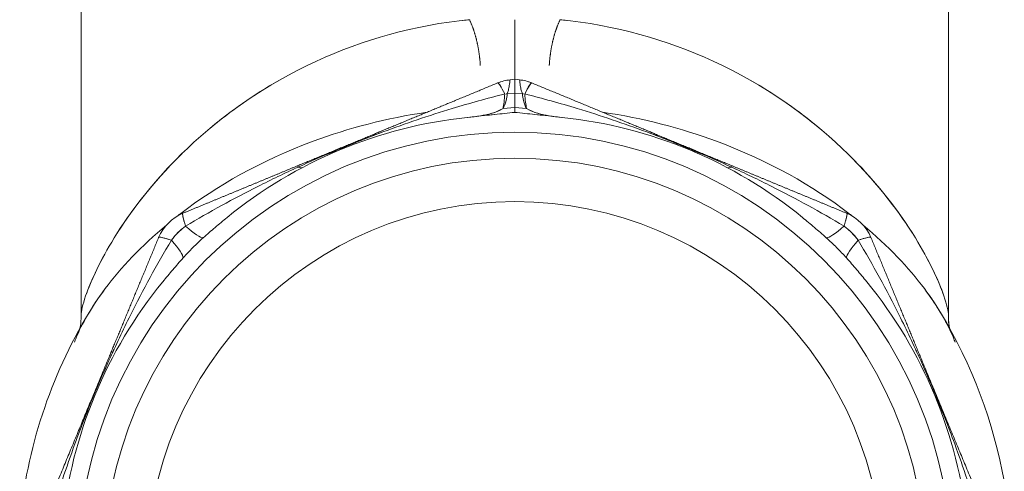
# Model space of a CAD drawing. Units: millimetres. Extents: x -263 to 364, y -204 to 172.
# Drawn here: x -262 to -229, y 81 to 96 of the extents above; entities that cross this region are included whole.
import ezdxf

# ---------------------------------------------------------------- set-up
doc = ezdxf.new("R2010")
doc.units = ezdxf.units.MM

# ---------------------------------------------------------------- blocks, each defined once
blk = doc.blocks.new('4416.202_V2')
at = {"color": 0, "linetype": 'Continuous', "lineweight": 0, "extrusion": (-2.22045e-16, 1, -2.22045e-16)}
for p, q in [((-14.5, 33.662), (-14.5, 8.492)), ((14.5, 8.492), (14.5, 33.759)), ((0, 16.391), (-0.157, 16.375)), ((0, 16.391), (-0.157, 16.375)), ((0, 16.391), (0.157, 16.375)), ((0, 16.391), (0.157, 16.375)), ((0, 15.927), (-0.253, 15.912)), ((0, 15.927), (-0.253, 15.912)), ((0, 15.927), (0.253, 15.912)), ((0, 15.927), (0.253, 15.912)), ((-0.674, 15.213), (-0.673, 15.213)), ((-0.674, 15.213), (-0.673, 15.213)), ((-0.396, 15.416), (-0.396, 15.416)), ((-0.396, 15.416), (-0.396, 15.416)), ((0, 15.453), (-0.394, 15.417)), ((0, 15.453), (-0.394, 15.417)), ((-0.316, 15.424), (-0.316, 15.424)), ((-0.316, 15.424), (-0.316, 15.424)), ((0, 15.453), (0.394, 15.417)), ((0, 15.453), (0.394, 15.417)), ((0.316, 15.424), (0.316, 15.424)), ((0.316, 15.424), (0.316, 15.424)), ((0.396, 15.416), (0.396, 15.416)), ((0.396, 15.416), (0.396, 15.416)), ((0.674, 15.213), (0.673, 15.213)), ((0.674, 15.213), (0.673, 15.213)), ((-12.3, 10.94), (-12.3, 10.94)), ((12.3, 10.94), (12.3, 10.94)), ((-12.3, 8.93), (-12.3, 8.93)), ((12.3, 8.93), (12.3, 8.93))]:
    blk.add_line(p, q, dxfattribs=at)
at = {"color": 0, "linetype": 'Continuous', "lineweight": 0, "extrusion": (4.93038e-32, -2.22045e-16, -1)}
for radius in [14.619, 14.619, 13.75, 13.75, 12.3, 12.3]:
    blk.add_circle((0, 0), radius, dxfattribs=at)
at = {"color": 0, "linetype": 'Continuous', "lineweight": 0}
for start, end in [(96, 129.2606), (96, 129.2606), (50.7394, 84), (50.7394, 84), (5.7395, 39.2608), (5.7395, 39.2608)]:
    blk.add_arc((0, 0), 15.2, start, end, dxfattribs=at)
at = {"color": 0, "linetype": 'Continuous', "lineweight": 0, "extrusion": (4.93038e-32, -2.22045e-16, -1)}
for radius, start, end in [(15.2, 5.7395, 39.2608), (15.2, 5.7395, 39.2608), (16.626, 5.2968, 31.101), (16.626, 148.899, 169.9111)]:
    blk.add_arc((0, 0), radius, start, end, dxfattribs=at)
at = {"color": 0, "linetype": 'Continuous', "lineweight": 0}
for centre, major_axis, ratio, start_param, end_param in [((0, 14.893), (1.495, 0), 0.996276, 1.675915, 1.964816), ((0, 14.893), (1.495, 0), 0.996276, 1.858111, 1.964816), ((0.191, 15.345), (0.383, 0.924), 0.098957, 0.000071, 0.966457), ((0, 14.893), (1.495, 0), 0.996276, 1.176766, 1.28347), ((0.191, 15.345), (0.383, 0.924), 0.098957, 0.000071, 0.610158), ((-0.561, 16.791), (0.053, -1.599), 0.149178, 0.533063, 0.975788), ((-0.561, 16.791), (0.053, -1.599), 0.149178, 0.533063, 0.975788), ((-0.135, 14.35), (1.972, 0.385), 0.777571, -4.804092, -4.783802), ((-0.135, 14.35), (1.972, 0.385), 0.777571, -4.804092, -4.784569), ((0.65, 16.965), (0.115, 1.594), 0.16986, 2.321934, 2.321936), ((0.65, 16.965), (0.115, 1.594), 0.16986, 2.321934, 2.321936), ((1.589, 15.117), (-26.247, 2.759), 0, -1.549172, -1.535907), ((1.589, 15.117), (-26.247, 2.759), 0, -1.570775, -1.535907), ((-6.871, 12.578), (0.383, -0.924), 0.028684, 3.14159, 3.449637), ((-6.871, 12.578), (0.383, -0.924), 0.028684, 3.14159, 3.449637), ((7.84, 14.858), (0.747, 1.415), 0.254325, -3.141592, -2.822887), ((7.84, 14.858), (0.747, 1.415), 0.254325, -3.141592, -2.822887), ((-10.715, 10.986), (-0.383, 0.924), 0.098955, 0.00007, 0.966459), ((-10.715, 10.986), (-0.383, 0.924), 0.098955, 0.00007, 0.735856), ((-10.715, 10.986), (-0.383, 0.924), 0.098955, 0.942155, 0.966459), ((-11.533, 12.45), (-1.042, 1.203), 0.170052, -3.962919, -3.962917), ((-11.533, 12.45), (-1.042, 1.203), 0.170052, -3.962919, -3.962917), ((11.472, 12.265), (-1.089, -1.164), 0.149375, 0.134068, 0.977906), ((11.472, 12.265), (-1.089, -1.164), 0.149375, 0.134068, 0.977906), ((-12.27, 11.476), (1.169, -1.093), 0.149181, 0.133814, 0.975751), ((-12.27, 11.476), (1.169, -1.093), 0.149181, 0.133814, 0.975751), ((10.986, 10.715), (0.924, 0.383), 0.098957, 0.000071, 0.966461), ((12.45, 11.533), (-1.203, -1.042), 0.170057, -0.821324, -0.821319), ((10.986, 10.715), (0.924, 0.383), 0.098954, 0.643223, 0.871431), ((10.986, 10.715), (0.924, 0.383), 0.098957, 0.000071, 0.70958), ((10.986, 10.715), (-0.924, -0.383), 0.098954, -3.14155, -2.883139), ((10.986, 10.715), (-0.924, -0.383), 0.098954, -3.14155, -2.890554)]:
    blk.add_ellipse(centre, major_axis=major_axis, ratio=ratio, start_param=start_param, end_param=end_param, dxfattribs=at)
at = {"color": 0, "linetype": 'Continuous', "lineweight": 0, "extrusion": (4.93038e-32, -2.22045e-16, -1)}
for centre, major_axis, ratio, start_param, end_param in [((0, 14.893), (-1.495, 0), 0.996276, 1.176766, 1.28347), ((0, 14.893), (-1.495, 0), 0.996276, 1.675915, 1.964816), ((10.715, 10.986), (0.383, 0.924), 0.098955, 0.00007, 0.966459), ((10.715, 10.986), (0.383, 0.924), 0.098955, 0.00007, 0.735856), ((12.27, 11.476), (-1.169, -1.093), 0.149181, 0.133814, 0.975751), ((12.27, 11.476), (-1.169, -1.093), 0.149181, 0.133814, 0.975751), ((17.5, 8.492), (3, 0), 0.986914, 3.002812, 3.141579)]:
    blk.add_ellipse(centre, major_axis=major_axis, ratio=ratio, start_param=start_param, end_param=end_param, dxfattribs=at)
at = {"color": 0, "linetype": 'Continuous', "lineweight": 0, "extrusion": (8.62817e-32, -2.22045e-16, -1)}
for centre, major_axis, ratio, start_param, end_param in [((-0.191, 15.345), (-0.383, 0.924), 0.098957, 0.000071, 0.966457), ((-12.45, 11.533), (-1.203, 1.042), 0.170057, -3.962916, -3.962912), ((-12.45, 11.533), (-1.203, 1.042), 0.170057, -3.962916, -3.962912)]:
    blk.add_ellipse(centre, major_axis=major_axis, ratio=ratio, start_param=start_param, end_param=end_param, dxfattribs=at)
at = {"color": 0, "linetype": 'Continuous', "lineweight": 0, "extrusion": (9.86076e-32, -2.22045e-16, -1)}
for centre, major_axis, ratio, start_param, end_param in [((-0.191, 15.345), (-0.383, 0.924), 0.098957, 0.000071, 0.610158), ((11.533, 12.45), (-1.042, -1.203), 0.170052, -0.821327, -0.821325), ((-10.986, 10.715), (0.924, -0.383), 0.098954, -3.14155, -2.890554)]:
    blk.add_ellipse(centre, major_axis=major_axis, ratio=ratio, start_param=start_param, end_param=end_param, dxfattribs=at)
at = {"color": 0, "linetype": 'Continuous', "lineweight": 0, "extrusion": (4.93068e-32, -2.22045e-16, -1)}
blk.add_ellipse((0, 14.893), major_axis=(-1.495, 0), ratio=0.996276, start_param=1.858111, end_param=1.964816, dxfattribs=at)
at = {"color": 0, "linetype": 'Continuous', "lineweight": 0, "extrusion": (6.16298e-32, -2.22045e-16, -1)}
for centre, major_axis, ratio, start_param, end_param in [((-0.65, 16.965), (0.115, -1.594), 0.16986, 5.463527, 5.463528), ((-0.65, 16.965), (0.115, -1.594), 0.16986, 5.463527, 5.463528), ((6.871, 12.578), (-0.383, -0.924), 0.028684, 3.14159, 3.449637), ((6.871, 12.578), (-0.383, -0.924), 0.028684, 3.14159, 3.449637), ((-10.986, 10.715), (0.924, -0.383), 0.098954, -3.14155, -2.883139)]:
    blk.add_ellipse(centre, major_axis=major_axis, ratio=ratio, start_param=start_param, end_param=end_param, dxfattribs=at)
at = {"color": 0, "linetype": 'Continuous', "lineweight": 0, "extrusion": (1.2326e-32, -2.22045e-16, -1)}
for centre, major_axis, ratio, start_param, end_param in [((0.135, 14.35), (1.972, -0.385), 0.777571, -1.662499, -1.642976), ((0.135, 14.35), (1.972, -0.385), 0.777571, -1.662499, -1.642209), ((-7.84, 14.858), (-0.747, 1.415), 0.254325, -3.141592, -2.822887), ((-7.84, 14.858), (-0.747, 1.415), 0.254325, -3.141592, -2.822887)]:
    blk.add_ellipse(centre, major_axis=major_axis, ratio=ratio, start_param=start_param, end_param=end_param, dxfattribs=at)
at = {"color": 0, "linetype": 'Continuous', "lineweight": 0, "extrusion": (4.62223e-32, -2.22045e-16, -1)}
blk.add_ellipse((0.561, 16.791), major_axis=(-0.053, -1.599), ratio=0.149178, start_param=0.533063, end_param=0.975788, dxfattribs=at)
blk.add_ellipse((0.561, 16.791), major_axis=(-0.053, -1.599), ratio=0.149178, start_param=0.533063, end_param=0.975788, dxfattribs=at)
at = {"color": 0, "linetype": 'Continuous', "lineweight": 0, "extrusion": (-3.08149e-33, -2.22045e-16, -1)}
blk.add_ellipse((-1.589, 15.117), major_axis=(26.247, 2.759), ratio=0, start_param=-1.570775, end_param=-1.535907, dxfattribs=at)
at = {"color": 0, "linetype": 'Continuous', "lineweight": 0, "extrusion": (4.00593e-32, -2.22045e-16, -1)}
blk.add_ellipse((-1.589, 15.117), major_axis=(26.247, 2.759), ratio=0, start_param=-1.549172, end_param=-1.535907, dxfattribs=at)
at = {"color": 0, "linetype": 'Continuous', "lineweight": 0, "extrusion": (2.46519e-32, -2.22045e-16, -1)}
for centre, major_axis, ratio, start_param, end_param in [((-11.472, 12.265), (-1.089, 1.164), 0.149375, -3.007525, -2.163687), ((-11.472, 12.265), (-1.089, 1.164), 0.149375, -3.007525, -2.163687), ((-10.986, 10.715), (-0.924, 0.383), 0.098954, 0.643223, 0.871431)]:
    blk.add_ellipse(centre, major_axis=major_axis, ratio=ratio, start_param=start_param, end_param=end_param, dxfattribs=at)
at = {"color": 0, "linetype": 'Continuous', "lineweight": 0, "extrusion": (7.39557e-32, -2.22045e-16, -1)}
blk.add_ellipse((10.715, 10.986), major_axis=(0.383, 0.924), ratio=0.098955, start_param=0.942155, end_param=0.966459, dxfattribs=at)
at = {"color": 0, "linetype": 'Continuous', "lineweight": 0, "extrusion": (-7.39557e-32, -2.22045e-16, -1)}
blk.add_ellipse((-10.986, 10.715), major_axis=(-0.924, 0.383), ratio=0.098957, start_param=0.000071, end_param=0.966461, dxfattribs=at)
at = {"color": 0, "linetype": 'Continuous', "lineweight": 0, "extrusion": (1.2326e-31, -2.22045e-16, -1)}
blk.add_ellipse((-10.986, 10.715), major_axis=(-0.924, 0.383), ratio=0.098957, start_param=0.000071, end_param=0.70958, dxfattribs=at)
at = {"color": 0, "linetype": 'Continuous', "lineweight": 0}
for points, degree, knots in [([(-1.516, 18.385), (-3.346, 18.208), (-5.099, 17.706), (-6.629, 17.003), (-8.345, 16.213), (-9.79, 15.179), (-10.948, 14.08), (-11.985, 13.096), (-12.801, 12.051), (-13.396, 11.083), (-13.846, 10.352), (-14.172, 9.66), (-14.35, 9.143), (-14.448, 8.86), (-14.5, 8.632), (-14.5, 8.492)], 3, [13.809563, 13.809563, 13.809563, 13.809563, 21.729031, 21.729031, 21.729031, 30.612054, 30.612054, 30.612054, 38.565536, 38.565536, 38.565536, 44.576381, 44.576381, 44.576381, 47.875435, 47.875435, 47.875435, 47.875435]), ([(-1.516, 18.385), (-1.394, 18.132), (-1.297, 17.846), (-1.227, 17.538), (-1.179, 17.215), (-1.156, 16.912), (-1.155, 16.893), (-1.154, 16.875), (-1.153, 16.856)], 5, [0, 0, 0, 0, 0, 0, 1.200213, 1.200213, 1.200213, 1.279304, 1.279304, 1.279304, 1.279304, 1.279304, 1.279304]), ([(0, 16.391), (0, 16.447), (0, 16.505), (0, 16.787), (0, 17.037), (0, 17.478), (0, 17.657), (0, 18.02), (0, 18.202), (0, 18.385)], 3, [-0.3891051, -0.3891051, -0.3891051, -0.3891051, -0.3655974, -0.3655974, -0.2787121, -0.2787121, -0.2228527, -0.2228527, -0.1682477, -0.1682477, -0.1682477, -0.1682477]), ([(0, 16.391), (0, 16.447), (0, 16.505), (0, 16.787), (0, 17.037), (0, 17.478), (0, 17.657), (0, 18.02), (0, 18.202), (0, 18.385)], 3, [-0.3891051, -0.3891051, -0.3891051, -0.3891051, -0.3655974, -0.3655974, -0.2787121, -0.2787121, -0.2228527, -0.2228527, -0.1682477, -0.1682477, -0.1682477, -0.1682477]), ([(1.516, 18.385), (1.394, 18.132), (1.297, 17.846), (1.227, 17.538), (1.179, 17.215), (1.156, 16.912), (1.155, 16.893), (1.154, 16.875), (1.153, 16.856)], 5, [0, 0, 0, 0, 0, 0, 1.200213, 1.200213, 1.200213, 1.279304, 1.279304, 1.279304, 1.279304, 1.279304, 1.279304]), ([(1.516, 18.385), (3.346, 18.208), (5.099, 17.706), (6.629, 17.003), (8.345, 16.213), (9.79, 15.179), (10.948, 14.08), (11.985, 13.096), (12.801, 12.051), (13.396, 11.083), (13.846, 10.352), (14.172, 9.66), (14.35, 9.143), (14.448, 8.86), (14.5, 8.632), (14.5, 8.492)], 3, [13.809563, 13.809563, 13.809563, 13.809563, 21.729031, 21.729031, 21.729031, 30.612054, 30.612054, 30.612054, 38.565536, 38.565536, 38.565536, 44.576381, 44.576381, 44.576381, 47.875435, 47.875435, 47.875435, 47.875435]), ([(-0.157, 16.375), (-0.157, 16.375), (-0.158, 16.373), (-0.159, 16.368), (-0.161, 16.356), (-0.164, 16.325), (-0.17, 16.279), (-0.173, 16.251), (-0.178, 16.218), (-0.183, 16.182), (-0.187, 16.156), (-0.192, 16.129), (-0.198, 16.101), (-0.203, 16.076), (-0.208, 16.051), (-0.215, 16.027), (-0.226, 15.985), (-0.239, 15.946), (-0.253, 15.912)], 3, [0.2846831, 0.2846831, 0.2846831, 0.2846831, 0.3686637, 0.3686637, 0.3686637, 0.620645, 0.620645, 0.620645, 0.7696791, 0.7696791, 0.7696791, 0.8728777, 0.8728777, 0.8728777, 0.9658209, 0.9658209, 0.9658209, 1.1250061, 1.1250061, 1.1250061, 1.1250061]), ([(-0.157, 16.375), (-0.157, 16.375), (-0.158, 16.373), (-0.159, 16.368), (-0.161, 16.356), (-0.164, 16.325), (-0.17, 16.279), (-0.173, 16.251), (-0.178, 16.218), (-0.183, 16.182), (-0.187, 16.156), (-0.192, 16.129), (-0.198, 16.101), (-0.203, 16.076), (-0.208, 16.051), (-0.215, 16.027), (-0.226, 15.985), (-0.239, 15.946), (-0.253, 15.912)], 3, [0.2846831, 0.2846831, 0.2846831, 0.2846831, 0.3686637, 0.3686637, 0.3686637, 0.620645, 0.620645, 0.620645, 0.7696791, 0.7696791, 0.7696791, 0.8728777, 0.8728777, 0.8728777, 0.9658209, 0.9658209, 0.9658209, 1.1250061, 1.1250061, 1.1250061, 1.1250061]), ([(0, 15.927), (0, 15.99), (0, 16.048), (0, 16.161), (0, 16.214), (0, 16.3), (0, 16.333), (0, 16.379), (0, 16.391), (0, 16.391)], 3, [-0.1018898, -0.1018898, -0.1018898, -0.1018898, -0.0791515, -0.0791515, -0.0530763, -0.0530763, -0.0268958, -0.0268958, 0, 0, 0, 0]), ([(0, 15.927), (0, 15.99), (0, 16.048), (0, 16.161), (0, 16.214), (0, 16.3), (0, 16.333), (0, 16.379), (0, 16.391), (0, 16.391)], 3, [-0.1018898, -0.1018898, -0.1018898, -0.1018898, -0.0791515, -0.0791515, -0.0530763, -0.0530763, -0.0268958, -0.0268958, 0, 0, 0, 0]), ([(0.157, 16.375), (0.157, 16.375), (0.158, 16.373), (0.159, 16.368), (0.161, 16.356), (0.164, 16.325), (0.17, 16.279), (0.173, 16.251), (0.178, 16.218), (0.183, 16.182), (0.187, 16.156), (0.192, 16.129), (0.198, 16.101), (0.203, 16.076), (0.208, 16.051), (0.215, 16.027), (0.226, 15.985), (0.239, 15.946), (0.253, 15.912)], 3, [0.2846831, 0.2846831, 0.2846831, 0.2846831, 0.3686637, 0.3686637, 0.3686637, 0.620645, 0.620645, 0.620645, 0.7696791, 0.7696791, 0.7696791, 0.8728777, 0.8728777, 0.8728777, 0.9658209, 0.9658209, 0.9658209, 1.1250061, 1.1250061, 1.1250061, 1.1250061]), ([(0.157, 16.375), (0.157, 16.375), (0.158, 16.373), (0.159, 16.368), (0.161, 16.356), (0.164, 16.325), (0.17, 16.279), (0.173, 16.251), (0.178, 16.218), (0.183, 16.182), (0.187, 16.156), (0.192, 16.129), (0.198, 16.101), (0.203, 16.076), (0.208, 16.051), (0.215, 16.027), (0.226, 15.985), (0.239, 15.946), (0.253, 15.912)], 3, [0.2846831, 0.2846831, 0.2846831, 0.2846831, 0.3686637, 0.3686637, 0.3686637, 0.620645, 0.620645, 0.620645, 0.7696791, 0.7696791, 0.7696791, 0.8728777, 0.8728777, 0.8728777, 0.9658209, 0.9658209, 0.9658209, 1.1250061, 1.1250061, 1.1250061, 1.1250061]), ([(-0.334, 15.901), (-0.928, 15.753), (-1.513, 15.59), (-2.089, 15.415), (-2.878, 15.176), (-3.649, 14.913), (-4.411, 14.629), (-4.95, 14.428), (-5.489, 14.215), (-6.023, 13.99), (-6.435, 13.817), (-6.841, 13.639), (-7.244, 13.455)], 3, [7.865392, 7.865392, 7.865392, 7.865392, 11.128767, 11.128767, 11.128767, 15.602374, 15.602374, 15.602374, 18.773353, 18.773353, 18.773353, 21.213423, 21.213423, 21.213423, 21.213423]), ([(-0.334, 15.901), (-0.928, 15.753), (-1.513, 15.59), (-2.089, 15.415), (-2.878, 15.176), (-3.649, 14.913), (-4.411, 14.629), (-4.529, 14.585), (-4.648, 14.54), (-4.766, 14.495)], 3, [7.865392, 7.865392, 7.865392, 7.865392, 11.128767, 11.128767, 11.128767, 15.602374, 15.602374, 15.602374, 16.300265, 16.300265, 16.300265, 16.300265]), ([(-0.253, 15.912), (-0.262, 15.83), (-0.274, 15.752), (-0.29, 15.682), (-0.314, 15.577), (-0.347, 15.488), (-0.394, 15.417)], 3, [0.3125332, 0.3125332, 0.3125332, 0.3125332, 0.6143354, 0.6143354, 0.6143354, 1.0670287, 1.0670287, 1.0670287, 1.0670287]), ([(-0.253, 15.912), (-0.262, 15.83), (-0.274, 15.752), (-0.29, 15.682), (-0.314, 15.577), (-0.347, 15.488), (-0.394, 15.417)], 3, [0.3125221, 0.3125221, 0.3125221, 0.3125221, 0.6143243, 0.6143243, 0.6143243, 1.0670287, 1.0670287, 1.0670287, 1.0670287]), ([(0, 15.453), (0, 15.51), (0, 15.579), (0, 15.737), (0, 15.828), (0, 15.927)], 3, [-0.06950286, -0.06950286, -0.06950286, -0.06950286, -0.0355282, -0.0355282, 0, 0, 0, 0]), ([(0, 15.453), (0, 15.51), (0, 15.579), (0, 15.737), (0, 15.828), (0, 15.927)], 3, [-0.06950286, -0.06950286, -0.06950286, -0.06950286, -0.0355282, -0.0355282, 0, 0, 0, 0]), ([(0.253, 15.912), (0.262, 15.83), (0.274, 15.752), (0.29, 15.682), (0.314, 15.577), (0.347, 15.488), (0.394, 15.417)], 3, [0.3125332, 0.3125332, 0.3125332, 0.3125332, 0.6143354, 0.6143354, 0.6143354, 1.0670287, 1.0670287, 1.0670287, 1.0670287]), ([(0.253, 15.912), (0.262, 15.83), (0.274, 15.752), (0.29, 15.682), (0.314, 15.577), (0.347, 15.488), (0.394, 15.417)], 3, [0.3125221, 0.3125221, 0.3125221, 0.3125221, 0.6143243, 0.6143243, 0.6143243, 1.0670287, 1.0670287, 1.0670287, 1.0670287]), ([(0.334, 15.901), (0.928, 15.753), (1.513, 15.59), (2.089, 15.415), (2.878, 15.176), (3.649, 14.913), (4.411, 14.629), (4.529, 14.585), (4.648, 14.54), (4.766, 14.495)], 3, [7.865392, 7.865392, 7.865392, 7.865392, 11.128767, 11.128767, 11.128767, 15.602374, 15.602374, 15.602374, 16.300265, 16.300265, 16.300265, 16.300265]), ([(0.334, 15.901), (0.928, 15.753), (1.513, 15.59), (2.089, 15.415), (2.878, 15.176), (3.649, 14.913), (4.411, 14.629), (4.95, 14.428), (5.489, 14.215), (6.023, 13.99), (6.435, 13.817), (6.841, 13.639), (7.244, 13.455)], 3, [7.865392, 7.865392, 7.865392, 7.865392, 11.128767, 11.128767, 11.128767, 15.602374, 15.602374, 15.602374, 18.773353, 18.773353, 18.773353, 21.213423, 21.213423, 21.213423, 21.213423]), ([(-2.931, 15.292), (-4.282, 15.089), (-5.572, 14.752), (-6.739, 14.321), (-8.491, 13.674), (-9.977, 12.819), (-11.17, 11.902), (-11.204, 11.877), (-11.237, 11.851), (-11.27, 11.825)], 3, [15.812555, 15.812555, 15.812555, 15.812555, 21.729031, 21.729031, 21.729031, 30.612054, 30.612054, 30.612054, 30.862373, 30.862373, 30.862373, 30.862373]), ([(-2.931, 15.292), (-4.282, 15.089), (-5.572, 14.752), (-6.739, 14.321), (-8.491, 13.674), (-9.977, 12.819), (-11.17, 11.902), (-11.204, 11.877), (-11.237, 11.851), (-11.27, 11.825)], 3, [15.812555, 15.812555, 15.812555, 15.812555, 21.729031, 21.729031, 21.729031, 30.612054, 30.612054, 30.612054, 30.862373, 30.862373, 30.862373, 30.862373]), ([(0, 15.284), (-0.112, 15.272), (-0.225, 15.26), (-0.449, 15.237), (-0.561, 15.225), (-0.673, 15.213)], 3, [-0.06769846, -0.06769846, -0.06769846, -0.06769846, -0.03377891, -0.03377891, 0, 0, 0, 0]), ([(0, 15.284), (-0.112, 15.272), (-0.225, 15.26), (-0.449, 15.237), (-0.561, 15.225), (-0.673, 15.213)], 3, [-0.06769846, -0.06769846, -0.06769846, -0.06769846, -0.03377891, -0.03377891, 0, 0, 0, 0]), ([(0, 15.284), (0, 15.287), (0, 15.296), (0, 15.341), (0, 15.386), (0, 15.453)], 3, [-0.04007463, -0.04007463, -0.04007463, -0.04007463, -0.02356705, -0.02356705, -0.00000003, -0.00000003, -0.00000003, -0.00000003]), ([(0, 15.284), (0, 15.287), (0, 15.296), (0, 15.341), (0, 15.386), (0, 15.453)], 3, [-0.04007463, -0.04007463, -0.04007463, -0.04007463, -0.02356705, -0.02356705, -0.00000003, -0.00000003, -0.00000003, -0.00000003]), ([(0, 15.284), (0.112, 15.272), (0.225, 15.26), (0.449, 15.237), (0.561, 15.225), (0.673, 15.213)], 3, [-0.06769846, -0.06769846, -0.06769846, -0.06769846, -0.03377891, -0.03377891, 0, 0, 0, 0]), ([(0, 15.284), (0.112, 15.272), (0.225, 15.26), (0.449, 15.237), (0.561, 15.225), (0.673, 15.213)], 3, [-0.06769846, -0.06769846, -0.06769846, -0.06769846, -0.03377891, -0.03377891, 0, 0, 0, 0]), ([(2.931, 15.292), (4.282, 15.089), (5.572, 14.752), (6.739, 14.321), (8.491, 13.674), (9.977, 12.819), (11.17, 11.902), (11.204, 11.877), (11.237, 11.851), (11.27, 11.825)], 3, [15.812555, 15.812555, 15.812555, 15.812555, 21.729031, 21.729031, 21.729031, 30.612054, 30.612054, 30.612054, 30.862373, 30.862373, 30.862373, 30.862373]), ([(2.931, 15.292), (4.282, 15.089), (5.572, 14.752), (6.739, 14.321), (8.491, 13.674), (9.977, 12.819), (11.17, 11.902), (11.204, 11.877), (11.237, 11.851), (11.27, 11.825)], 3, [15.812555, 15.812555, 15.812555, 15.812555, 21.729031, 21.729031, 21.729031, 30.612054, 30.612054, 30.612054, 30.862373, 30.862373, 30.862373, 30.862373]), ([(-5.531, 14.193), (-5.696, 14.127), (-5.86, 14.059), (-6.023, 13.99), (-6.435, 13.817), (-6.841, 13.639), (-7.244, 13.455)], 3, [17.802701, 17.802701, 17.802701, 17.802701, 18.773353, 18.773353, 18.773353, 21.213423, 21.213423, 21.213423, 21.213423]), ([(5.531, 14.193), (5.696, 14.127), (5.86, 14.059), (6.023, 13.99), (6.435, 13.817), (6.841, 13.639), (7.244, 13.455)], 3, [17.802701, 17.802701, 17.802701, 17.802701, 18.773353, 18.773353, 18.773353, 21.213423, 21.213423, 21.213423, 21.213423]), ([(-7.244, 13.455), (-7.696, 13.248), (-8.145, 13.033), (-8.592, 12.808), (-9.403, 12.4), (-10.21, 11.959), (-11.008, 11.479)], 3, [0, 0, 0, 0, 2.735687, 2.735687, 2.735687, 7.701647, 7.701647, 7.701647, 7.701647]), ([(-7.244, 13.455), (-7.696, 13.248), (-8.145, 13.033), (-8.592, 12.808), (-9.403, 12.4), (-10.21, 11.959), (-11.008, 11.479)], 3, [0, 0, 0, 0, 2.735687, 2.735687, 2.735687, 7.701647, 7.701647, 7.701647, 7.701647]), ([(7.244, 13.455), (7.696, 13.248), (8.145, 13.033), (8.592, 12.808), (9.403, 12.4), (10.21, 11.959), (11.008, 11.479)], 3, [0, 0, 0, 0, 2.735687, 2.735687, 2.735687, 7.701647, 7.701647, 7.701647, 7.701647]), ([(7.244, 13.455), (7.696, 13.248), (8.145, 13.033), (8.592, 12.808), (9.403, 12.4), (10.21, 11.959), (11.008, 11.479)], 3, [0, 0, 0, 0, 2.735687, 2.735687, 2.735687, 7.701647, 7.701647, 7.701647, 7.701647]), ([(-11.638, 11.528), (-12.488, 10.818), (-13.174, 10.081), (-13.694, 9.388), (-14.157, 8.77), (-14.49, 8.184), (-14.667, 7.744), (-14.688, 7.693), (-14.707, 7.644), (-14.723, 7.597)], 3, [31.812618, 31.812618, 31.812618, 31.812618, 38.565536, 38.565536, 38.565536, 44.576381, 44.576381, 44.576381, 45.276001, 45.276001, 45.276001, 45.276001]), ([(-11.638, 11.528), (-12.488, 10.818), (-13.174, 10.081), (-13.694, 9.388), (-13.901, 9.111), (-14.083, 8.841), (-14.235, 8.589)], 3, [31.812618, 31.812618, 31.812618, 31.812618, 38.565536, 38.565536, 38.565536, 41.256355, 41.256355, 41.256355, 41.256355]), ([(-10.416, 11.09), (-10.286, 11.206), (-10.154, 11.321), (-9.888, 11.547), (-9.754, 11.659), (-9.619, 11.769)], 3, [0, 0, 0, 0, 0.0523825, 0.0523825, 0.1046058, 0.1046058, 0.1046058, 0.1046058]), ([(-10.416, 11.09), (-10.286, 11.206), (-10.154, 11.321), (-9.888, 11.547), (-9.754, 11.659), (-9.619, 11.769)], 3, [0, 0, 0, 0, 0.0523825, 0.0523825, 0.1046058, 0.1046058, 0.1046058, 0.1046058]), ([(10.416, 11.09), (10.286, 11.206), (10.154, 11.321), (9.888, 11.547), (9.754, 11.659), (9.619, 11.769)], 3, [0, 0, 0, 0, 0.0523825, 0.0523825, 0.1046058, 0.1046058, 0.1046058, 0.1046058]), ([(10.416, 11.09), (10.286, 11.206), (10.154, 11.321), (9.888, 11.547), (9.754, 11.659), (9.619, 11.769)], 3, [0, 0, 0, 0, 0.0523825, 0.0523825, 0.1046058, 0.1046058, 0.1046058, 0.1046058]), ([(11.638, 11.528), (12.488, 10.818), (13.174, 10.081), (13.694, 9.388), (13.901, 9.111), (14.083, 8.841), (14.235, 8.589)], 3, [31.812618, 31.812618, 31.812618, 31.812618, 38.565536, 38.565536, 38.565536, 41.256355, 41.256355, 41.256355, 41.256355]), ([(11.638, 11.528), (12.488, 10.818), (13.174, 10.081), (13.694, 9.388), (14.157, 8.77), (14.49, 8.184), (14.667, 7.744), (14.688, 7.693), (14.707, 7.644), (14.723, 7.597)], 3, [31.812618, 31.812618, 31.812618, 31.812618, 38.565536, 38.565536, 38.565536, 44.576381, 44.576381, 44.576381, 45.276001, 45.276001, 45.276001, 45.276001]), ([(-11.91, 11.098), (-12.479, 9.723), (-13.034, 8.383), (-13.578, 7.071), (-14.43, 5.014), (-15.294, 2.926), (-15.615, 2.153), (-15.939, 1.369), (-16.269, 0.574)], 5, [4.01571, 4.01571, 4.01571, 4.01571, 4.01571, 4.01571, 15.253298, 15.253298, 15.253298, 21.758112, 21.758112, 21.758112, 21.758112, 21.758112, 21.758112]), ([(-11.91, 11.098), (-12.479, 9.723), (-13.034, 8.383), (-13.578, 7.071), (-14.43, 5.014), (-15.294, 2.926), (-15.615, 2.153), (-15.939, 1.369), (-16.269, 0.574)], 5, [4.01571, 4.01571, 4.01571, 4.01571, 4.01571, 4.01571, 15.253298, 15.253298, 15.253298, 21.758112, 21.758112, 21.758112, 21.758112, 21.758112, 21.758112]), ([(-11.479, 11.008), (-11.977, 10.18), (-12.433, 9.343), (-12.853, 8.502), (-13.105, 7.998), (-13.345, 7.492), (-13.574, 6.981), (-13.729, 6.635), (-13.881, 6.286), (-14.028, 5.933), (-14.268, 5.357), (-14.496, 4.778), (-14.709, 4.195), (-14.853, 3.802), (-14.991, 3.407), (-15.124, 3.007), (-15.412, 2.137), (-15.673, 1.246), (-15.901, 0.334)], 3, [5.076079, 5.076079, 5.076079, 5.076079, 10.222277, 10.222277, 10.222277, 13.30508, 13.30508, 13.30508, 15.393178, 15.393178, 15.393178, 18.810096, 18.810096, 18.810096, 21.114185, 21.114185, 21.114185, 26.129668, 26.129668, 26.129668, 26.129668]), ([(-11.479, 11.008), (-11.977, 10.18), (-12.433, 9.343), (-12.853, 8.502), (-13.105, 7.998), (-13.345, 7.492), (-13.574, 6.981), (-13.729, 6.635), (-13.881, 6.286), (-14.028, 5.933), (-14.268, 5.357), (-14.496, 4.778), (-14.709, 4.195), (-14.853, 3.802), (-14.991, 3.407), (-15.124, 3.007), (-15.412, 2.137), (-15.673, 1.246), (-15.901, 0.334)], 3, [5.076079, 5.076079, 5.076079, 5.076079, 10.222277, 10.222277, 10.222277, 13.30508, 13.30508, 13.30508, 15.393178, 15.393178, 15.393178, 18.810096, 18.810096, 18.810096, 21.114185, 21.114185, 21.114185, 26.129668, 26.129668, 26.129668, 26.129668]), ([(-11.09, 10.416), (-10.982, 10.536), (-10.876, 10.649), (-10.649, 10.876), (-10.536, 10.982), (-10.416, 11.09)], 3, [0, 0, 0, 0, 0.04838329, 0.04838329, 0.09678594, 0.09678594, 0.09678594, 0.09678594]), ([(-11.09, 10.416), (-10.982, 10.536), (-10.876, 10.649), (-10.649, 10.876), (-10.536, 10.982), (-10.416, 11.09)], 3, [0, 0, 0, 0, 0.04838329, 0.04838329, 0.09678594, 0.09678594, 0.09678594, 0.09678594]), ([(11.09, 10.416), (10.982, 10.536), (10.876, 10.649), (10.649, 10.876), (10.536, 10.982), (10.416, 11.09)], 3, [0, 0, 0, 0, 0.04838329, 0.04838329, 0.09678594, 0.09678594, 0.09678594, 0.09678594]), ([(11.09, 10.416), (10.982, 10.536), (10.876, 10.649), (10.649, 10.876), (10.536, 10.982), (10.416, 11.09)], 3, [0, 0, 0, 0, 0.04838329, 0.04838329, 0.09678594, 0.09678594, 0.09678594, 0.09678594]), ([(11.479, 11.008), (11.977, 10.18), (12.433, 9.343), (12.853, 8.502), (13.105, 7.998), (13.345, 7.492), (13.574, 6.981), (13.729, 6.635), (13.881, 6.286), (14.028, 5.933), (14.268, 5.357), (14.496, 4.778), (14.709, 4.195), (14.853, 3.802), (14.991, 3.407), (15.124, 3.007), (15.412, 2.137), (15.673, 1.246), (15.901, 0.334)], 3, [5.076079, 5.076079, 5.076079, 5.076079, 10.222277, 10.222277, 10.222277, 13.30508, 13.30508, 13.30508, 15.393178, 15.393178, 15.393178, 18.810096, 18.810096, 18.810096, 21.114185, 21.114185, 21.114185, 26.129668, 26.129668, 26.129668, 26.129668]), ([(11.479, 11.008), (11.977, 10.18), (12.433, 9.343), (12.853, 8.502), (13.105, 7.998), (13.345, 7.492), (13.574, 6.981), (13.729, 6.635), (13.881, 6.286), (14.028, 5.933), (14.268, 5.357), (14.496, 4.778), (14.709, 4.195), (14.853, 3.802), (14.991, 3.407), (15.124, 3.007), (15.412, 2.137), (15.673, 1.246), (15.901, 0.334)], 3, [5.076079, 5.076079, 5.076079, 5.076079, 10.222277, 10.222277, 10.222277, 13.30508, 13.30508, 13.30508, 15.393178, 15.393178, 15.393178, 18.810096, 18.810096, 18.810096, 21.114185, 21.114185, 21.114185, 26.129668, 26.129668, 26.129668, 26.129668]), ([(11.91, 11.098), (12.479, 9.723), (13.034, 8.383), (13.578, 7.071), (14.43, 5.014), (15.294, 2.926), (15.615, 2.153), (15.939, 1.369), (16.269, 0.574)], 5, [4.01571, 4.01571, 4.01571, 4.01571, 4.01571, 4.01571, 15.253298, 15.253298, 15.253298, 21.758112, 21.758112, 21.758112, 21.758112, 21.758112, 21.758112]), ([(11.91, 11.098), (12.479, 9.723), (13.034, 8.383), (13.578, 7.071), (14.43, 5.014), (15.294, 2.926), (15.615, 2.153), (15.939, 1.369), (16.269, 0.574)], 5, [4.01571, 4.01571, 4.01571, 4.01571, 4.01571, 4.01571, 15.253298, 15.253298, 15.253298, 21.758112, 21.758112, 21.758112, 21.758112, 21.758112, 21.758112]), ([(-13.745, 10.48), (-14.018, 9.977), (-14.222, 9.515), (-14.35, 9.143), (-14.448, 8.86), (-14.5, 8.632), (-14.5, 8.492)], 3, [40.254881, 40.254881, 40.254881, 40.254881, 44.576381, 44.576381, 44.576381, 47.875435, 47.875435, 47.875435, 47.875435]), ([(-11.09, 10.416), (-11.206, 10.286), (-11.321, 10.154), (-11.547, 9.888), (-11.659, 9.754), (-11.769, 9.619)], 3, [-0.1045238, -0.1045238, -0.1045238, -0.1045238, -0.052196, -0.052196, -0.0000001, -0.0000001, -0.0000001, -0.0000001]), ([(-11.09, 10.416), (-11.206, 10.286), (-11.321, 10.154), (-11.547, 9.888), (-11.659, 9.754), (-11.769, 9.619)], 3, [-0.1045238, -0.1045238, -0.1045238, -0.1045238, -0.052196, -0.052196, -0.0000001, -0.0000001, -0.0000001, -0.0000001]), ([(11.09, 10.416), (11.206, 10.286), (11.321, 10.154), (11.547, 9.888), (11.659, 9.754), (11.769, 9.619)], 3, [-0.1045238, -0.1045238, -0.1045238, -0.1045238, -0.052196, -0.052196, -0.0000001, -0.0000001, -0.0000001, -0.0000001]), ([(11.09, 10.416), (11.206, 10.286), (11.321, 10.154), (11.547, 9.888), (11.659, 9.754), (11.769, 9.619)], 3, [-0.1045238, -0.1045238, -0.1045238, -0.1045238, -0.052196, -0.052196, -0.0000001, -0.0000001, -0.0000001, -0.0000001]), ([(13.745, 10.48), (14.018, 9.977), (14.222, 9.515), (14.35, 9.143), (14.448, 8.86), (14.5, 8.632), (14.5, 8.492)], 3, [40.254881, 40.254881, 40.254881, 40.254881, 44.576381, 44.576381, 44.576381, 47.875435, 47.875435, 47.875435, 47.875435]), ([(-14.5, 8.492), (-14.5, 8.352), (-14.512, 8.236), (-14.529, 8.118), (-14.534, 8.089), (-14.539, 8.064)], 3, [0, 0, 0, 0, 0.631684, 0.631684, 0.8870207, 0.8870207, 0.8870207, 0.8870207])]:
    blk.add_open_spline(points, degree=degree, knots=knots, dxfattribs=at)
for points, degree in [([(-1.516, 18.385), (-1.589, 18.378), (-1.662, 18.37), (-1.736, 18.362)], 3), ([(1.516, 18.385), (1.589, 18.378), (1.662, 18.37), (1.736, 18.362)], 3), ([(-7.887, 16.355), (-8.738, 15.868), (-9.51, 15.323), (-10.199, 14.747)], 3), ([(-0.574, 16.269), (-1.956, 15.696), (-3.303, 15.138), (-4.622, 14.592), (-5.931, 14.05), (-7.254, 13.502)], 5), ([(-0.574, 16.269), (-1.956, 15.696), (-3.303, 15.138), (-4.622, 14.592), (-5.931, 14.05), (-7.254, 13.502)], 5), ([(0.574, 16.269), (1.956, 15.696), (3.303, 15.138), (4.622, 14.592), (5.931, 14.05), (7.254, 13.502)], 5), ([(0.574, 16.269), (1.956, 15.696), (3.303, 15.138), (4.622, 14.592), (5.931, 14.05), (7.254, 13.502)], 5), ([(7.887, 16.355), (8.738, 15.868), (9.51, 15.323), (10.199, 14.747)], 3), ([(-0.226, 15.988), (-0.226, 15.988), (-0.226, 15.988), (-0.226, 15.988)], 3), ([(-0.226, 15.988), (-0.226, 15.988), (-0.226, 15.988), (-0.226, 15.988)], 3), ([(0.226, 15.988), (0.226, 15.988), (0.226, 15.988), (0.226, 15.988)], 3), ([(0.226, 15.988), (0.226, 15.988), (0.226, 15.988), (0.226, 15.988)], 3), ([(-0.382, 15.474), (-0.382, 15.474), (-0.382, 15.474), (-0.382, 15.474)], 3), ([(-0.382, 15.474), (-0.382, 15.474), (-0.382, 15.474), (-0.382, 15.474)], 3), ([(0.382, 15.474), (0.382, 15.474), (0.382, 15.474), (0.382, 15.474)], 3), ([(0.382, 15.474), (0.382, 15.474), (0.382, 15.474), (0.382, 15.474)], 3), ([(-0.394, 15.417), (-0.764, 15.194), (-1.176, 15.16), (-1.577, 15.118)], 3), ([(-0.394, 15.417), (-0.634, 15.272), (-0.891, 15.207), (-1.151, 15.173)], 3), ([(0, 15.453), (0, 15.453), (0, 15.453), (0, 15.453)], 3), ([(0, 15.453), (0, 15.453), (0, 15.453), (0, 15.453)], 3), ([(0.394, 15.417), (0.764, 15.194), (1.176, 15.16), (1.577, 15.118)], 3), ([(0.394, 15.417), (0.634, 15.272), (0.891, 15.207), (1.151, 15.173)], 3), ([(-4.267, 14.683), (-4.267, 14.683), (-4.267, 14.683), (-4.267, 14.682)], 3), ([(4.267, 14.683), (4.267, 14.683), (4.267, 14.683), (4.267, 14.682)], 3), ([(-11.122, 13.912), (-12.022, 13.032), (-12.746, 12.11), (-13.296, 11.243)], 3), ([(11.122, 13.912), (12.022, 13.032), (12.746, 12.11), (13.296, 11.243)], 3), ([(-7.254, 13.502), (-8.008, 13.189), (-8.767, 12.875), (-9.533, 12.558), (-10.31, 12.236), (-11.098, 11.91)], 5), ([(-7.254, 13.502), (-8.008, 13.189), (-8.767, 12.875), (-9.533, 12.558), (-10.31, 12.236), (-11.098, 11.91)], 5), ([(7.254, 13.502), (8.008, 13.189), (8.767, 12.875), (9.533, 12.558), (10.31, 12.236), (11.098, 11.91)], 5), ([(7.254, 13.502), (8.008, 13.189), (8.767, 12.875), (9.533, 12.558), (10.31, 12.236), (11.098, 11.91)], 5), ([(-9.135, 13.229), (-9.135, 13.229), (-9.135, 13.229), (-9.134, 13.229)], 3), ([(-9.135, 13.229), (-9.135, 13.229), (-9.135, 13.229), (-9.134, 13.229)], 3), ([(9.134, 13.23), (9.134, 13.229), (9.135, 13.229), (9.135, 13.229)], 3), ([(9.134, 13.23), (9.134, 13.229), (9.135, 13.229), (9.135, 13.229)], 3), ([(-11.098, 11.91), (-11.461, 11.759), (-11.759, 11.461), (-11.91, 11.098)], 3), ([(11.098, 11.91), (11.461, 11.759), (11.759, 11.461), (11.91, 11.098)], 3), ([(-11.008, 11.479), (-11.19, 11.346), (-11.346, 11.19), (-11.479, 11.008)], 3), ([(-11.122, 11.391), (-11.256, 11.278), (-11.375, 11.151), (-11.479, 11.008)], 3), ([(11.008, 11.479), (11.19, 11.346), (11.346, 11.19), (11.479, 11.008)], 3), ([(11.122, 11.391), (11.256, 11.278), (11.375, 11.151), (11.479, 11.008)], 3), ([(-10.59, 11.159), (-10.59, 11.159), (-10.59, 11.159), (-10.59, 11.159)], 3), ([(10.59, 11.159), (10.59, 11.159), (10.59, 11.159), (10.59, 11.159)], 3), ([(-11.159, 10.59), (-11.159, 10.59), (-11.159, 10.59), (-11.159, 10.59)], 3), ([(11.159, 10.59), (11.159, 10.59), (11.159, 10.59), (11.159, 10.59)], 3), ([(-12.401, 8.789), (-12.401, 8.789), (-12.401, 8.789), (-12.401, 8.789)], 3), ([(-12.401, 8.789), (-12.401, 8.789), (-12.401, 8.789), (-12.401, 8.789)], 3), ([(12.401, 8.789), (12.401, 8.789), (12.401, 8.789), (12.401, 8.789)], 3), ([(12.401, 8.789), (12.401, 8.789), (12.401, 8.789), (12.401, 8.789)], 3), ([(-14.5, 8.492), (-14.5, 8.491), (-14.5, 8.491), (-14.5, 8.49)], 3), ([(-14.5, 8.492), (-14.5, 8.491), (-14.5, 8.491), (-14.5, 8.49)], 3), ([(14.5, 8.492), (14.5, 8.491), (14.5, 8.491), (14.5, 8.49)], 3), ([(14.539, 8.064), (14.522, 8.152), (14.5, 8.294), (14.5, 8.492)], 3), ([(14.5, 8.492), (14.5, 8.491), (14.5, 8.491), (14.5, 8.49)], 3), ([(-13.4, 7.365), (-13.419, 7.322), (-13.439, 7.279), (-13.459, 7.236)], 3), ([(-13.434, 7.289), (-13.443, 7.271), (-13.451, 7.253), (-13.459, 7.236)], 3), ([(-13.397, 7.371), (-13.398, 7.369), (-13.399, 7.367), (-13.4, 7.365)], 3), ([(13.397, 7.371), (13.398, 7.369), (13.399, 7.367), (13.4, 7.365)], 3), ([(13.4, 7.365), (13.419, 7.322), (13.439, 7.279), (13.459, 7.236)], 3), ([(13.434, 7.289), (13.443, 7.271), (13.451, 7.253), (13.459, 7.236)], 3)]:
    blk.add_open_spline(points, degree=degree, dxfattribs=at)

msp = doc.modelspace()

# ---------------------------------------------------------------- block references
msp.add_blockref('4416.202_V2', (-245.374, 77.575))

doc.saveas('drawing.dxf')
